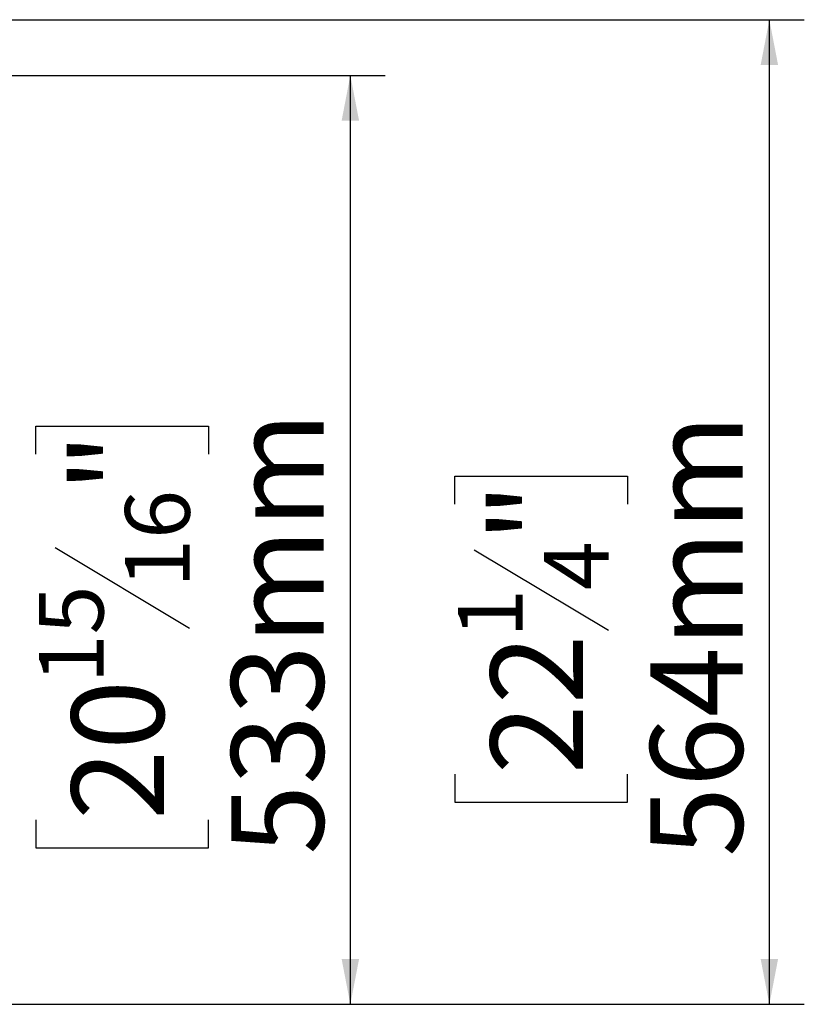
# Model space of a CAD drawing. Units: millimetres. Extents: x 82 to 5331, y 28 to 4011.
# Drawn here: x 2430 to 2879, y 407 to 972 of the extents above; entities that cross this region are included whole.
import ezdxf

# ---------------------------------------------------------------- set-up
doc = ezdxf.new("R2010")
doc.units = ezdxf.units.MM
doc.header["$LTSCALE"] = 20
doc.layers.add('FORMAT', color=7, linetype='Continuous')
doc.styles.add('SLDTEXTSTYLE0', font='TXT', dxfattribs={"width": 0.75})
doc.dimstyles.new('SLDDIMSTYLE0', dxfattribs={"dimtxt": 52.916667, "dimasz": 26, "dimexe": 0, "dimexo": 0.0625, "dimgap": 13.229167, "dimtad": 1, "dimdec": 0, "dimrnd": 1e-09, "dimzin": 12, "dimdsep": 46, "dimtxsty": 'SLDTEXTSTYLE0', "dimsah": 1, "dimcen": 0.09, "dimadec": 0, "dimazin": 3, "dimtfac": 1, "dimtdec": 0, "dimtofl": 0, "dimtmove": 0, "dimatfit": 3, "dimfxl": 1, "dimfrac": 2, "dimtolj": 1, "dimtzin": 12, "dimarcsym": 0})

# ---------------------------------------------------------------- blocks, each defined once
blk = doc.blocks.new('_D_12')
at = {"layer": 'FORMAT', "transparency": 16777216}
for p, q in [((2283.06, 939.92), (2639.35, 939.92)), ((2619.35, 407.42), (2619.35, 939.92)), ((2439.29, 722.74), (2439.29, 738.84)), ((2439.29, 738.84), (2538.07, 738.84)), ((2538.07, 738.84), (2538.07, 722.74)), ((2450.2, 669.24), (2527.16, 623.06)), ((2439.29, 513.21), (2439.29, 497.12)), ((2538.07, 497.12), (2538.07, 513.21)), ((2439.29, 497.12), (2538.07, 497.12)), ((2287.36, 407.42), (2639.35, 407.42))]:
    blk.add_line(p, q, dxfattribs=at)
for points in [[(2619.35, 939.92), (2614.35, 913.92), (2624.35, 913.92)], [(2619.35, 407.42), (2624.35, 433.42), (2614.35, 433.42)]]:
    blk.add_solid(points, dxfattribs=at)
at = {"layer": 'FORMAT', "transparency": 16777216, "attachment_point": 1, "rotation": 90, "style": 'SLDTEXTSTYLE0'}
for s, insert, char_height in [('533mm', (2551.14, 493.18), 52.917), ('"', (2459.64, 700.89), 52.92), ('16', (2490.32, 646.15), 37.042), ('15', (2440.93, 591.41), 37.042), ('20', (2459.64, 513.21), 52.917)]:
    blk.add_mtext(s, dxfattribs=dict(at, insert=insert, char_height=char_height))
blk = doc.blocks.new('_D_13')
at = {"layer": 'FORMAT', "transparency": 16777216}
for p, q in [((2163.86, 971.82), (2879.35, 971.82)), ((2859.35, 407.42), (2859.35, 971.82)), ((2679.29, 694.12), (2679.29, 710.21)), ((2679.29, 710.21), (2778.07, 710.21)), ((2778.07, 710.21), (2778.07, 694.12)), ((2690.2, 667.98), (2767.16, 621.8)), ((2679.29, 539.33), (2679.29, 523.23)), ((2778.07, 523.23), (2778.07, 539.33)), ((2679.29, 523.23), (2778.07, 523.23)), ((2287.36, 407.42), (2879.35, 407.42))]:
    blk.add_line(p, q, dxfattribs=at)
for points in [[(2859.35, 971.82), (2854.35, 945.82), (2864.35, 945.82)], [(2859.35, 407.42), (2864.35, 433.42), (2854.35, 433.42)]]:
    blk.add_solid(points, dxfattribs=at)
at = {"layer": 'FORMAT', "transparency": 16777216, "attachment_point": 1, "rotation": 90, "style": 'SLDTEXTSTYLE0'}
for s, insert, char_height in [('564mm', (2791.14, 491.93), 52.917), ('"', (2699.64, 672.26), 52.92), ('4', (2730.32, 644.89), 37.04), ('1', (2680.93, 617.52), 37.04), ('22', (2699.64, 539.33), 52.917)]:
    blk.add_mtext(s, dxfattribs=dict(at, insert=insert, char_height=char_height))

msp = doc.modelspace()

# ---------------------------------------------------------------- dimensions: what is measured, and where the dimension line sits
at = {"layer": 'FORMAT'}
for base, p1, p2, picture, middle in [((2859.35, 971.82), (2267.36, 407.42), (2143.86, 971.82), '_D_13', (2859.35, 616.72)), ((2619.35358376, 939.92238882), (2267.35842835, 407.42238882), (2263.05842835, 939.92238882), '_D_12', (2619.35358376, 617.97753284))]:
    dim = msp.add_linear_dim(base=base, p1=p1, p2=p2, angle=90, dimstyle='SLDDIMSTYLE0', dxfattribs=at)
    dim.commit()
    dim.dimension.update_dxf_attribs({"geometry": picture, "text_midpoint": middle, "dimtype": 160})

doc.saveas('drawing.dxf')
